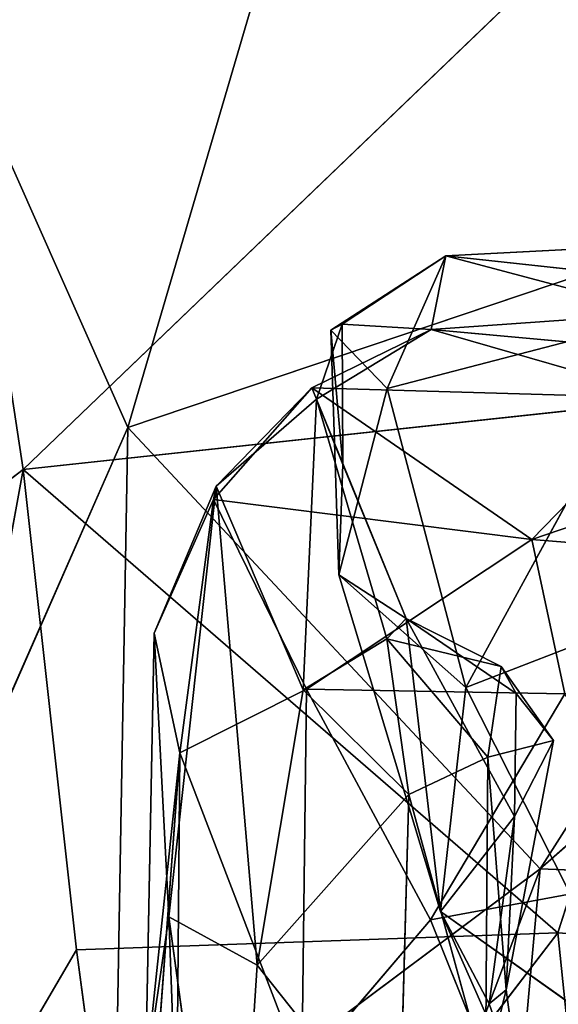
# Model space of a CAD drawing. Extents: x 1502 to 2234, y 540 to 1269.
# Drawn here: x 1629 to 1654, y 724 to 770 of the extents above; entities that cross this region are included whole.
import ezdxf

# ---------------------------------------------------------------- set-up
doc = ezdxf.new("R2010")
doc.units = 0
doc.header["$LTSCALE"] = 25.4
doc.layers.get('0').update_dxf_attribs({"linetype": 'CONTINUOUS'})

# ---------------------------------------------------------------- blocks, each defined once
blk = doc.blocks.new('GROUP_1')
at = {"color": 252}
for p, q in [((114.577, 194.605, 386.817), (122.107, 220.282, 384.407)), ((114.577, 194.605, 386.817), (122.107, 220.282, 384.407)), ((133.306, 214.874, 398.98), (110.499, 192.978, 401.374)), ((133.306, 214.874, 398.98), (110.499, 192.978, 401.374)), ((114.577, 194.605, 386.817), (105.873, 214.2, 385.043)), ((114.577, 194.605, 386.817), (105.873, 214.2, 385.043)), ((107.604, 211.953, 398.483), (110.499, 192.978, 401.374)), ((107.604, 211.953, 398.483), (110.499, 192.978, 401.374)), ((148.933, 206.183, 385.705), (114.577, 194.605, 386.817)), ((148.933, 206.183, 385.705), (114.577, 194.605, 386.817)), ((130.609, 177.441, 386.53), (148.933, 206.183, 385.705)), ((130.609, 177.441, 386.53), (148.933, 206.183, 385.705)), ((138.717, 201.894, 296.996), (126.94, 201.281, 300.069)), ((138.717, 201.894, 296.996), (126.94, 201.281, 300.069)), ((126.94, 201.281, 300.069), (122.465, 198.393, 297.887)), ((126.94, 201.281, 300.069), (122.465, 198.393, 297.887)), ((126.94, 201.281, 300.069), (122.907, 198.63, 315.23)), ((126.94, 201.281, 300.069), (122.907, 198.63, 315.23)), ((124.657, 196.129, 293.364), (126.94, 201.281, 300.069)), ((124.657, 196.129, 293.364), (126.94, 201.281, 300.069)), ((126.94, 201.281, 300.069), (126.376, 198.413, 333.547)), ((126.94, 201.281, 300.069), (126.376, 198.413, 333.547)), ((126.94, 201.281, 300.069), (142.726, 199.575, 316.592)), ((126.94, 201.281, 300.069), (142.726, 199.575, 316.592)), ((135.63, 198.971, 293.189), (126.94, 201.281, 300.069)), ((135.63, 198.971, 293.189), (126.94, 201.281, 300.069)), ((142.726, 199.575, 316.592), (126.376, 198.413, 333.547)), ((142.726, 199.575, 316.592), (126.376, 198.413, 333.547)), ((135.63, 198.971, 293.189), (124.657, 196.129, 293.364)), ((135.63, 198.971, 293.189), (124.657, 196.129, 293.364)), ((127.724, 184.495, 291.357), (135.63, 198.971, 293.189)), ((127.724, 184.495, 291.357), (135.63, 198.971, 293.189)), ((126.376, 198.413, 333.547), (121.735, 196.146, 350.45)), ((126.376, 198.413, 333.547), (121.735, 196.146, 350.45)), ((121.914, 195.711, 328.897), (122.907, 198.63, 315.23)), ((121.914, 195.711, 328.897), (122.907, 198.63, 315.23)), ((121.914, 195.711, 328.897), (126.376, 198.413, 333.547)), ((121.914, 195.711, 328.897), (126.376, 198.413, 333.547)), ((122.907, 198.63, 315.23), (122.465, 198.393, 297.887)), ((122.907, 198.63, 315.23), (122.465, 198.393, 297.887)), ((126.376, 198.413, 333.547), (122.907, 198.63, 315.23)), ((122.907, 198.63, 315.23), (122.933, 193.171, 305.106)), ((126.376, 198.413, 333.547), (122.907, 198.63, 315.23)), ((122.907, 198.63, 315.23), (122.933, 193.171, 305.106)), ((126.376, 198.413, 333.547), (140.449, 197.139, 348.689)), ((126.376, 198.413, 333.547), (140.449, 197.139, 348.689)), ((126.376, 198.413, 333.547), (135.637, 195.753, 353.155)), ((126.376, 198.413, 333.547), (135.637, 195.753, 353.155)), ((122.465, 198.393, 297.887), (122.784, 188.88, 294.563)), ((122.465, 198.393, 297.887), (124.657, 196.129, 293.364)), ((122.465, 198.393, 297.887), (122.933, 193.171, 305.106)), ((122.465, 198.393, 297.887), (122.784, 188.88, 294.563)), ((122.465, 198.393, 297.887), (122.933, 193.171, 305.106)), ((122.465, 198.393, 297.887), (124.657, 196.129, 293.364)), ((121.735, 196.146, 350.45), (117.909, 191.803, 361.832)), ((121.735, 196.146, 350.45), (117.909, 191.803, 361.832)), ((118.004, 192.323, 350.424), (121.735, 196.146, 350.45)), ((118.004, 192.323, 350.424), (121.735, 196.146, 350.45)), ((121.735, 196.146, 350.45), (135.637, 195.753, 353.155)), ((121.735, 196.146, 350.45), (135.637, 195.753, 353.155)), ((121.735, 196.146, 350.45), (130.291, 190.256, 366.606)), ((121.735, 196.146, 350.45), (130.291, 190.256, 366.606)), ((121.914, 195.711, 328.897), (121.735, 196.146, 350.45)), ((121.914, 195.711, 328.897), (121.735, 196.146, 350.45)), ((124.657, 196.129, 293.364), (122.784, 188.88, 294.563)), ((124.657, 196.129, 293.364), (122.784, 188.88, 294.563)), ((127.724, 184.495, 291.357), (124.657, 196.129, 293.364)), ((127.724, 184.495, 291.357), (124.657, 196.129, 293.364)), ((110.499, 192.978, 401.374), (138.016, 195.939, 401.183)), ((110.499, 192.978, 401.374), (138.016, 195.939, 401.183)), ((147.043, 195.974, 358.698), (130.291, 190.256, 366.606)), ((147.043, 195.974, 358.698), (130.291, 190.256, 366.606)), ((135.637, 195.753, 353.155), (130.291, 190.256, 366.606)), ((135.637, 195.753, 353.155), (130.291, 190.256, 366.606)), ((138.016, 195.939, 401.183), (131.304, 174.955, 402.656)), ((138.016, 195.939, 401.183), (131.304, 174.955, 402.656)), ((118.004, 192.323, 350.424), (121.914, 195.711, 328.897)), ((118.004, 192.323, 350.424), (121.914, 195.711, 328.897)), ((121.914, 195.711, 328.897), (121.399, 184.401, 338.94)), ((121.914, 195.711, 328.897), (121.399, 184.401, 338.94)), ((125.395, 187.183, 302.276), (121.914, 195.711, 328.897)), ((122.933, 193.171, 305.106), (121.914, 195.711, 328.897)), ((122.933, 193.171, 305.106), (121.914, 195.711, 328.897)), ((124.649, 186.384, 326.201), (121.914, 195.711, 328.897)), ((125.395, 187.183, 302.276), (121.914, 195.711, 328.897)), ((124.649, 186.384, 326.201), (121.914, 195.711, 328.897)), ((114.577, 194.605, 386.817), (105.326, 173.625, 387.555)), ((114.577, 194.605, 386.817), (105.326, 173.625, 387.555)), ((114.057, 165.065, 387.849), (114.577, 194.605, 386.817)), ((114.057, 165.065, 387.849), (114.577, 194.605, 386.817)), ((130.609, 177.441, 386.53), (114.577, 194.605, 386.817)), ((130.609, 177.441, 386.53), (114.577, 194.605, 386.817)), ((151.315, 193.617, 292.233), (127.724, 184.495, 291.357)), ((151.315, 193.617, 292.233), (127.724, 184.495, 291.357)), ((122.784, 188.88, 294.563), (122.933, 193.171, 305.106)), ((122.784, 188.88, 294.563), (122.933, 193.171, 305.106)), ((122.933, 193.171, 305.106), (125.395, 187.183, 302.276)), ((122.933, 193.171, 305.106), (125.395, 187.183, 302.276)), ((101.554, 186.166, 399.588), (110.499, 192.978, 401.374)), ((101.554, 186.166, 399.588), (110.499, 192.978, 401.374)), ((110.499, 192.978, 401.374), (104.597, 160.667, 401.984)), ((110.499, 192.978, 401.374), (104.597, 160.667, 401.984)), ((110.499, 192.978, 401.374), (131.304, 174.955, 402.656)), ((110.499, 192.978, 401.374), (112.575, 174.283, 402.791)), ((110.499, 192.978, 401.374), (131.304, 174.955, 402.656)), ((110.499, 192.978, 401.374), (112.575, 174.283, 402.791)), ((118.004, 192.323, 350.424), (115.593, 186.606, 362.904)), ((118.004, 192.323, 350.424), (115.593, 186.606, 362.904)), ((118.004, 192.323, 350.424), (116.162, 175.575, 358.247)), ((118.004, 192.323, 350.424), (116.162, 175.575, 358.247)), ((117.909, 191.803, 361.832), (118.004, 192.323, 350.424)), ((117.909, 191.803, 361.832), (118.004, 192.323, 350.424)), ((118.004, 192.323, 350.424), (121.399, 184.401, 338.94)), ((119.607, 173.695, 346.689), (118.004, 192.323, 350.424)), ((118.004, 192.323, 350.424), (121.399, 184.401, 338.94)), ((119.607, 173.695, 346.689), (118.004, 192.323, 350.424)), ((117.909, 191.803, 361.832), (115.593, 186.606, 362.904)), ((117.909, 191.803, 361.832), (115.593, 186.606, 362.904)), ((116.598, 181.957, 371.985), (117.909, 191.803, 361.832)), ((116.598, 181.957, 371.985), (117.909, 191.803, 361.832)), ((117.909, 191.803, 361.832), (130.291, 190.256, 366.606)), ((117.909, 191.803, 361.832), (130.291, 190.256, 366.606)), ((117.909, 191.803, 361.832), (121.52, 184.434, 373.502)), ((117.909, 191.803, 361.832), (121.52, 184.434, 373.502)), ((130.291, 190.256, 366.606), (121.52, 184.434, 373.502)), ((130.291, 190.256, 366.606), (121.52, 184.434, 373.502)), ((130.291, 190.256, 366.606), (143.292, 189.204, 375.072)), ((130.291, 190.256, 366.606), (143.292, 189.204, 375.072)), ((130.291, 190.256, 366.606), (131.566, 184.253, 375.95)), ((130.291, 190.256, 366.606), (131.566, 184.253, 375.95)), ((127.724, 184.495, 291.357), (122.784, 188.88, 294.563)), ((122.784, 188.88, 294.563), (125.395, 187.183, 302.276)), ((126.741, 175.783, 293.789), (122.784, 188.88, 294.563)), ((122.784, 188.88, 294.563), (125.395, 187.183, 302.276)), ((126.741, 175.783, 293.789), (122.784, 188.88, 294.563)), ((127.724, 184.495, 291.357), (122.784, 188.88, 294.563)), ((130.609, 177.441, 386.53), (142.836, 188.22, 385.777)), ((130.609, 177.441, 386.53), (142.836, 188.22, 385.777)), ((124.649, 186.384, 326.201), (125.395, 187.183, 302.276)), ((124.649, 186.384, 326.201), (125.395, 187.183, 302.276)), ((125.395, 187.183, 302.276), (126.741, 175.783, 293.789)), ((125.395, 187.183, 302.276), (129.619, 179.475, 300.869)), ((125.395, 187.183, 302.276), (129.095, 185.313, 314.919)), ((129.673, 184.255, 302.724), (125.395, 187.183, 302.276)), ((125.395, 187.183, 302.276), (129.095, 185.313, 314.919)), ((125.395, 187.183, 302.276), (129.619, 179.475, 300.869)), ((129.673, 184.255, 302.724), (125.395, 187.183, 302.276)), ((125.395, 187.183, 302.276), (126.741, 175.783, 293.789)), ((115.593, 186.606, 362.904), (115.258, 169.304, 367.756)), ((115.593, 186.606, 362.904), (115.258, 169.304, 367.756)), ((115.593, 186.606, 362.904), (116.598, 181.957, 371.985)), ((116.162, 175.575, 358.247), (115.593, 186.606, 362.904)), ((115.593, 186.606, 362.904), (116.598, 181.957, 371.985)), ((116.162, 175.575, 358.247), (115.593, 186.606, 362.904)), ((121.399, 184.401, 338.94), (124.649, 186.384, 326.201)), ((121.399, 184.401, 338.94), (124.649, 186.384, 326.201)), ((124.649, 186.384, 326.201), (129.095, 185.313, 314.919)), ((124.649, 186.384, 326.201), (128.578, 181.786, 324.27)), ((125.507, 180.329, 331.498), (124.649, 186.384, 326.201)), ((124.649, 186.384, 326.201), (128.578, 181.786, 324.27)), ((124.649, 186.384, 326.201), (129.095, 185.313, 314.919)), ((125.507, 180.329, 331.498), (124.649, 186.384, 326.201)), ((128.578, 181.786, 324.27), (129.095, 185.313, 314.919)), ((128.578, 181.786, 324.27), (129.095, 185.313, 314.919)), ((129.095, 185.313, 314.919), (131.134, 182.43, 313.5)), ((129.095, 185.313, 314.919), (129.673, 184.255, 302.724)), ((129.095, 185.313, 314.919), (131.134, 182.43, 313.5)), ((129.095, 185.313, 314.919), (129.673, 184.255, 302.724)), ((116.598, 181.957, 371.985), (121.52, 184.434, 373.502)), ((116.598, 181.957, 371.985), (121.52, 184.434, 373.502)), ((119.607, 173.695, 346.689), (121.399, 184.401, 338.94)), ((119.607, 173.695, 346.689), (121.399, 184.401, 338.94)), ((121.52, 184.434, 373.502), (121.338, 169.577, 381.406)), ((121.52, 184.434, 373.502), (121.338, 169.577, 381.406)), ((125.507, 180.329, 331.498), (121.399, 184.401, 338.94)), ((125.507, 180.329, 331.498), (121.399, 184.401, 338.94)), ((121.52, 184.434, 373.502), (131.566, 184.253, 375.95)), ((121.52, 184.434, 373.502), (126.348, 175.462, 380.192)), ((121.52, 184.434, 373.502), (131.566, 184.253, 375.95)), ((121.52, 184.434, 373.502), (126.348, 175.462, 380.192)), ((131.566, 184.253, 375.95), (126.348, 175.462, 380.192)), ((131.566, 184.253, 375.95), (126.348, 175.462, 380.192)), ((126.741, 175.783, 293.789), (127.724, 184.495, 291.357)), ((126.741, 175.783, 293.789), (127.724, 184.495, 291.357)), ((135.148, 169.806, 292.424), (127.724, 184.495, 291.357)), ((135.148, 169.806, 292.424), (127.724, 184.495, 291.357)), ((129.619, 179.475, 300.869), (129.673, 184.255, 302.724)), ((129.619, 179.475, 300.869), (129.673, 184.255, 302.724)), ((129.673, 184.255, 302.724), (131.134, 182.43, 313.5)), ((129.673, 184.255, 302.724), (131.134, 182.43, 313.5)), ((131.134, 182.43, 313.5), (128.578, 181.786, 324.27)), ((131.134, 182.43, 313.5), (128.578, 181.786, 324.27)), ((131.134, 182.43, 313.5), (129.29, 172.729, 311.235)), ((131.134, 182.43, 313.5), (129.29, 172.729, 311.235)), ((129.619, 179.475, 300.869), (131.134, 182.43, 313.5)), ((129.619, 179.475, 300.869), (131.134, 182.43, 313.5)), ((116.598, 181.957, 371.985), (115.258, 169.304, 367.756)), ((116.598, 181.957, 371.985), (115.258, 169.304, 367.756)), ((115.475, 166.853, 374.271), (116.598, 181.957, 371.985)), ((115.475, 166.853, 374.271), (116.598, 181.957, 371.985)), ((116.449, 165.237, 378.996), (116.598, 181.957, 371.985)), ((116.449, 165.237, 378.996), (116.598, 181.957, 371.985)), ((116.598, 181.957, 371.985), (121.338, 169.577, 381.406)), ((116.598, 181.957, 371.985), (121.338, 169.577, 381.406)), ((128.578, 181.786, 324.27), (125.507, 180.329, 331.498)), ((128.578, 181.786, 324.27), (125.507, 180.329, 331.498)), ((128.578, 181.786, 324.27), (128.485, 169.453, 319.273)), ((128.578, 181.786, 324.27), (128.485, 169.453, 319.273)), ((129.29, 172.729, 311.235), (128.578, 181.786, 324.27)), ((129.29, 172.729, 311.235), (128.578, 181.786, 324.27)), ((125.507, 180.329, 331.498), (119.607, 173.695, 346.689)), ((125.507, 180.329, 331.498), (119.607, 173.695, 346.689)), ((125.507, 180.329, 331.498), (125.123, 166.732, 333.296)), ((125.507, 180.329, 331.498), (125.123, 166.732, 333.296)), ((128.485, 169.453, 319.273), (125.507, 180.329, 331.498)), ((128.485, 169.453, 319.273), (125.507, 180.329, 331.498)), ((126.741, 175.783, 293.789), (129.619, 179.475, 300.869)), ((126.741, 175.783, 293.789), (129.619, 179.475, 300.869)), ((128.622, 172.192, 298.713), (129.619, 179.475, 300.869)), ((128.622, 172.192, 298.713), (129.619, 179.475, 300.869)), ((129.619, 179.475, 300.869), (129.29, 172.729, 311.235)), ((129.619, 179.475, 300.869), (129.29, 172.729, 311.235)), ((114.057, 165.065, 387.849), (130.609, 177.441, 386.53)), ((114.057, 165.065, 387.849), (130.609, 177.441, 386.53)), ((123.453, 158.513, 386.691), (130.609, 177.441, 386.53)), ((123.453, 158.513, 386.691), (130.609, 177.441, 386.53)), ((129.674, 167.157, 384.234), (130.609, 177.441, 386.53)), ((129.674, 167.157, 384.234), (130.609, 177.441, 386.53)), ((135.888, 177.225, 383.631), (130.609, 177.441, 386.53)), ((135.888, 177.225, 383.631), (130.609, 177.441, 386.53)), ((126.348, 175.462, 380.192), (135.888, 177.225, 383.631)), ((126.348, 175.462, 380.192), (135.888, 177.225, 383.631)), ((116.162, 175.575, 358.247), (115.258, 169.304, 367.756)), ((116.162, 175.575, 358.247), (115.258, 169.304, 367.756)), ((119.607, 173.695, 346.689), (116.162, 175.575, 358.247)), ((118.577, 158.01, 352.38), (116.162, 175.575, 358.247)), ((119.607, 173.695, 346.689), (116.162, 175.575, 358.247)), ((116.162, 175.575, 358.247), (117.084, 150.555, 360.791)), ((116.162, 175.575, 358.247), (117.084, 150.555, 360.791)), ((118.577, 158.01, 352.38), (116.162, 175.575, 358.247)), ((126.348, 175.462, 380.192), (121.338, 169.577, 381.406)), ((126.348, 175.462, 380.192), (121.338, 169.577, 381.406)), ((126.348, 175.462, 380.192), (129.674, 167.157, 384.234)), ((126.348, 175.462, 380.192), (129.674, 167.157, 384.234)), ((129.818, 168.795, 296.962), (126.741, 175.783, 293.789)), ((135.148, 169.806, 292.424), (126.741, 175.783, 293.789)), ((126.741, 175.783, 293.789), (128.622, 172.192, 298.713)), ((126.741, 175.783, 293.789), (128.622, 172.192, 298.713)), ((129.818, 168.795, 296.962), (126.741, 175.783, 293.789)), ((135.148, 169.806, 292.424), (126.741, 175.783, 293.789)), ((112.575, 174.283, 402.791), (131.304, 174.955, 402.656)), ((112.575, 174.283, 402.791), (131.304, 174.955, 402.656)), ((131.304, 174.955, 402.656), (115.276, 154.087, 402.959)), ((131.304, 174.955, 402.656), (115.276, 154.087, 402.959)), ((131.304, 174.955, 402.656), (153.167, 173.399, 401.242)), ((131.304, 174.955, 402.656), (153.167, 173.399, 401.242)), ((131.304, 174.955, 402.656), (134.134, 147.33, 402.332)), ((131.304, 174.955, 402.656), (134.134, 147.33, 402.332)), ((104.597, 160.667, 401.984), (112.575, 174.283, 402.791)), ((104.597, 160.667, 401.984), (112.575, 174.283, 402.791)), ((112.575, 174.283, 402.791), (115.276, 154.087, 402.959)), ((112.575, 174.283, 402.791), (115.276, 154.087, 402.959)), ((118.577, 158.01, 352.38), (119.607, 173.695, 346.689)), ((118.577, 158.01, 352.38), (119.607, 173.695, 346.689)), ((125.123, 166.732, 333.296), (119.607, 173.695, 346.689)), ((125.123, 166.732, 333.296), (119.607, 173.695, 346.689)), ((129.29, 172.729, 311.235), (128.485, 169.453, 319.273)), ((129.29, 172.729, 311.235), (128.485, 169.453, 319.273)), ((128.622, 172.192, 298.713), (129.29, 172.729, 311.235)), ((128.622, 172.192, 298.713), (129.29, 172.729, 311.235)), ((129.29, 172.729, 311.235), (129.818, 168.795, 296.962)), ((129.29, 172.729, 311.235), (129.818, 168.795, 296.962)), ((128.622, 172.192, 298.713), (129.818, 168.795, 296.962)), ((128.622, 172.192, 298.713), (129.818, 168.795, 296.962))]:
    blk.add_line(p, q, dxfattribs=at)
mesh = blk.add_polyface(dxfattribs=at)
corners = [(148.933, 206.183, 385.705), (122.107, 220.282, 384.407), (145.87, 230.542, 383.764)]
mesh.append_faces([[corners[k] for k in face] for face in [(0, 1, 2)]], dxfattribs={"color": 252})
mesh = blk.add_polyface(dxfattribs=at)
corners = [(122.107, 220.282, 384.407), (114.577, 194.605, 386.817), (105.873, 214.2, 385.043)]
mesh.append_faces([[corners[k] for k in face] for face in [(0, 1, 2)]], dxfattribs={"color": 252})
mesh = blk.add_polyface(dxfattribs=at)
corners = [(148.933, 206.183, 385.705), (114.577, 194.605, 386.817), (122.107, 220.282, 384.407)]
mesh.append_faces([[corners[k] for k in face] for face in [(0, 1, 2)]], dxfattribs={"color": 252})
mesh = blk.add_polyface(dxfattribs=at)
corners = [(133.306, 214.874, 398.98), (107.604, 211.953, 398.483), (110.499, 192.978, 401.374)]
mesh.append_faces([[corners[k] for k in face] for face in [(0, 1, 2)]], dxfattribs={"color": 252})
mesh = blk.add_polyface(dxfattribs=at)
corners = [(138.016, 195.939, 401.183), (133.306, 214.874, 398.98), (110.499, 192.978, 401.374)]
mesh.append_faces([[corners[k] for k in face] for face in [(0, 1, 2)]], dxfattribs={"color": 252})
mesh = blk.add_polyface(dxfattribs=at)
corners = [(114.577, 194.605, 386.817), (105.326, 173.625, 387.555), (105.873, 214.2, 385.043)]
mesh.append_faces([[corners[k] for k in face] for face in [(0, 1, 2)]], dxfattribs={"color": 252})
mesh = blk.add_polyface(dxfattribs=at)
corners = [(110.499, 192.978, 401.374), (107.604, 211.953, 398.483), (101.554, 186.166, 399.588)]
mesh.append_faces([[corners[k] for k in face] for face in [(0, 1, 2)]], dxfattribs={"color": 252})
mesh = blk.add_polyface(dxfattribs=at)
corners = [(148.933, 206.183, 385.705), (130.609, 177.441, 386.53), (114.577, 194.605, 386.817)]
mesh.append_faces([[corners[k] for k in face] for face in [(0, 1, 2)]], dxfattribs={"color": 252})
mesh = blk.add_polyface(dxfattribs=at)
corners = [(148.933, 206.183, 385.705), (142.836, 188.22, 385.777), (130.609, 177.441, 386.53)]
mesh.append_faces([[corners[k] for k in face] for face in [(0, 1, 2)]], dxfattribs={"color": 252})
mesh = blk.add_polyface(dxfattribs=at)
corners = [(142.726, 199.575, 316.592), (138.717, 201.894, 296.996), (126.94, 201.281, 300.069)]
mesh.append_faces([[corners[k] for k in face] for face in [(0, 1, 2)]], dxfattribs={"color": 252})
mesh = blk.add_polyface(dxfattribs=at)
corners = [(126.94, 201.281, 300.069), (138.717, 201.894, 296.996), (135.63, 198.971, 293.189)]
mesh.append_faces([[corners[k] for k in face] for face in [(0, 1, 2)]], dxfattribs={"color": 252})
mesh = blk.add_polyface(dxfattribs=at)
corners = [(122.907, 198.63, 315.23), (126.94, 201.281, 300.069), (122.465, 198.393, 297.887)]
mesh.append_faces([[corners[k] for k in face] for face in [(0, 1, 2)]], dxfattribs={"color": 252})
mesh = blk.add_polyface(dxfattribs=at)
corners = [(126.94, 201.281, 300.069), (124.657, 196.129, 293.364), (122.465, 198.393, 297.887)]
mesh.append_faces([[corners[k] for k in face] for face in [(0, 1, 2)]], dxfattribs={"color": 252})
mesh = blk.add_polyface(dxfattribs=at)
corners = [(126.376, 198.413, 333.547), (126.94, 201.281, 300.069), (122.907, 198.63, 315.23)]
mesh.append_faces([[corners[k] for k in face] for face in [(0, 1, 2)]], dxfattribs={"color": 252})
mesh = blk.add_polyface(dxfattribs=at)
corners = [(126.94, 201.281, 300.069), (135.63, 198.971, 293.189), (124.657, 196.129, 293.364)]
mesh.append_faces([[corners[k] for k in face] for face in [(0, 1, 2)]], dxfattribs={"color": 252})
mesh = blk.add_polyface(dxfattribs=at)
corners = [(126.376, 198.413, 333.547), (142.726, 199.575, 316.592), (126.94, 201.281, 300.069)]
mesh.append_faces([[corners[k] for k in face] for face in [(0, 1, 2)]], dxfattribs={"color": 252})
mesh = blk.add_polyface(dxfattribs=at)
corners = [(140.449, 197.139, 348.689), (142.726, 199.575, 316.592), (126.376, 198.413, 333.547)]
mesh.append_faces([[corners[k] for k in face] for face in [(0, 1, 2)]], dxfattribs={"color": 252})
mesh = blk.add_polyface(dxfattribs=at)
corners = [(135.63, 198.971, 293.189), (127.724, 184.495, 291.357), (124.657, 196.129, 293.364)]
mesh.append_faces([[corners[k] for k in face] for face in [(0, 1, 2)]], dxfattribs={"color": 252})
mesh = blk.add_polyface(dxfattribs=at)
corners = [(151.315, 193.617, 292.233), (127.724, 184.495, 291.357), (135.63, 198.971, 293.189)]
mesh.append_faces([[corners[k] for k in face] for face in [(0, 1, 2)]], dxfattribs={"color": 252})
mesh = blk.add_polyface(dxfattribs=at)
corners = [(135.637, 195.753, 353.155), (126.376, 198.413, 333.547), (121.735, 196.146, 350.45)]
mesh.append_faces([[corners[k] for k in face] for face in [(0, 1, 2)]], dxfattribs={"color": 252})
mesh = blk.add_polyface(dxfattribs=at)
corners = [(121.735, 196.146, 350.45), (126.376, 198.413, 333.547), (121.914, 195.711, 328.897)]
mesh.append_faces([[corners[k] for k in face] for face in [(0, 1, 2)]], dxfattribs={"color": 252})
mesh = blk.add_polyface(dxfattribs=at)
corners = [(126.376, 198.413, 333.547), (122.907, 198.63, 315.23), (121.914, 195.711, 328.897)]
mesh.append_faces([[corners[k] for k in face] for face in [(0, 1, 2)]], dxfattribs={"color": 252})
mesh = blk.add_polyface(dxfattribs=at)
corners = [(122.907, 198.63, 315.23), (122.933, 193.171, 305.106), (121.914, 195.711, 328.897)]
mesh.append_faces([[corners[k] for k in face] for face in [(0, 1, 2)]], dxfattribs={"color": 252})
mesh = blk.add_polyface(dxfattribs=at)
corners = [(122.907, 198.63, 315.23), (122.465, 198.393, 297.887), (122.933, 193.171, 305.106)]
mesh.append_faces([[corners[k] for k in face] for face in [(0, 1, 2)]], dxfattribs={"color": 252})
mesh = blk.add_polyface(dxfattribs=at)
corners = [(135.637, 195.753, 353.155), (140.449, 197.139, 348.689), (126.376, 198.413, 333.547)]
mesh.append_faces([[corners[k] for k in face] for face in [(0, 1, 2)]], dxfattribs={"color": 252})
mesh = blk.add_polyface(dxfattribs=at)
corners = [(122.465, 198.393, 297.887), (124.657, 196.129, 293.364), (122.784, 188.88, 294.563)]
mesh.append_faces([[corners[k] for k in face] for face in [(0, 1, 2)]], dxfattribs={"color": 252})
mesh = blk.add_polyface(dxfattribs=at)
corners = [(122.465, 198.393, 297.887), (122.784, 188.88, 294.563), (122.933, 193.171, 305.106)]
mesh.append_faces([[corners[k] for k in face] for face in [(0, 1, 2)]], dxfattribs={"color": 252})
mesh = blk.add_polyface(dxfattribs=at)
corners = [(130.291, 190.256, 366.606), (121.735, 196.146, 350.45), (117.909, 191.803, 361.832)]
mesh.append_faces([[corners[k] for k in face] for face in [(0, 1, 2)]], dxfattribs={"color": 252})
mesh = blk.add_polyface(dxfattribs=at)
corners = [(121.735, 196.146, 350.45), (118.004, 192.323, 350.424), (117.909, 191.803, 361.832)]
mesh.append_faces([[corners[k] for k in face] for face in [(0, 1, 2)]], dxfattribs={"color": 252})
mesh = blk.add_polyface(dxfattribs=at)
corners = [(121.735, 196.146, 350.45), (121.914, 195.711, 328.897), (118.004, 192.323, 350.424)]
mesh.append_faces([[corners[k] for k in face] for face in [(0, 1, 2)]], dxfattribs={"color": 252})
mesh = blk.add_polyface(dxfattribs=at)
corners = [(130.291, 190.256, 366.606), (135.637, 195.753, 353.155), (121.735, 196.146, 350.45)]
mesh.append_faces([[corners[k] for k in face] for face in [(0, 1, 2)]], dxfattribs={"color": 252})
mesh = blk.add_polyface(dxfattribs=at)
corners = [(127.724, 184.495, 291.357), (122.784, 188.88, 294.563), (124.657, 196.129, 293.364)]
mesh.append_faces([[corners[k] for k in face] for face in [(0, 1, 2)]], dxfattribs={"color": 252})
mesh = blk.add_polyface(dxfattribs=at)
corners = [(138.016, 195.939, 401.183), (110.499, 192.978, 401.374), (131.304, 174.955, 402.656)]
mesh.append_faces([[corners[k] for k in face] for face in [(0, 1, 2)]], dxfattribs={"color": 252})
mesh = blk.add_polyface(dxfattribs=at)
corners = [(143.292, 189.204, 375.072), (147.043, 195.974, 358.698), (130.291, 190.256, 366.606)]
mesh.append_faces([[corners[k] for k in face] for face in [(0, 1, 2)]], dxfattribs={"color": 252})
mesh = blk.add_polyface(dxfattribs=at)
corners = [(130.291, 190.256, 366.606), (147.043, 195.974, 358.698), (135.637, 195.753, 353.155)]
mesh.append_faces([[corners[k] for k in face] for face in [(0, 1, 2)]], dxfattribs={"color": 252})
mesh = blk.add_polyface(dxfattribs=at)
corners = [(153.167, 173.399, 401.242), (138.016, 195.939, 401.183), (131.304, 174.955, 402.656)]
mesh.append_faces([[corners[k] for k in face] for face in [(0, 1, 2)]], dxfattribs={"color": 252})
mesh = blk.add_polyface(dxfattribs=at)
corners = [(121.914, 195.711, 328.897), (121.399, 184.401, 338.94), (118.004, 192.323, 350.424)]
mesh.append_faces([[corners[k] for k in face] for face in [(0, 1, 2)]], dxfattribs={"color": 252})
mesh = blk.add_polyface(dxfattribs=at)
corners = [(121.914, 195.711, 328.897), (124.649, 186.384, 326.201), (121.399, 184.401, 338.94)]
mesh.append_faces([[corners[k] for k in face] for face in [(0, 1, 2)]], dxfattribs={"color": 252})
mesh = blk.add_polyface(dxfattribs=at)
corners = [(121.914, 195.711, 328.897), (122.933, 193.171, 305.106), (125.395, 187.183, 302.276)]
mesh.append_faces([[corners[k] for k in face] for face in [(0, 1, 2)]], dxfattribs={"color": 252})
mesh = blk.add_polyface(dxfattribs=at)
corners = [(121.914, 195.711, 328.897), (125.395, 187.183, 302.276), (124.649, 186.384, 326.201)]
mesh.append_faces([[corners[k] for k in face] for face in [(0, 1, 2)]], dxfattribs={"color": 252})
mesh = blk.add_polyface(dxfattribs=at)
corners = [(114.577, 194.605, 386.817), (114.057, 165.065, 387.849), (105.326, 173.625, 387.555)]
mesh.append_faces([[corners[k] for k in face] for face in [(0, 1, 2)]], dxfattribs={"color": 252})
mesh = blk.add_polyface(dxfattribs=at)
corners = [(130.609, 177.441, 386.53), (114.057, 165.065, 387.849), (114.577, 194.605, 386.817)]
mesh.append_faces([[corners[k] for k in face] for face in [(0, 1, 2)]], dxfattribs={"color": 252})
mesh = blk.add_polyface(dxfattribs=at)
corners = [(151.315, 193.617, 292.233), (135.148, 169.806, 292.424), (127.724, 184.495, 291.357)]
mesh.append_faces([[corners[k] for k in face] for face in [(0, 1, 2)]], dxfattribs={"color": 252})
mesh = blk.add_polyface(dxfattribs=at)
corners = [(122.933, 193.171, 305.106), (122.784, 188.88, 294.563), (125.395, 187.183, 302.276)]
mesh.append_faces([[corners[k] for k in face] for face in [(0, 1, 2)]], dxfattribs={"color": 252})
mesh = blk.add_polyface(dxfattribs=at)
corners = [(110.499, 192.978, 401.374), (101.554, 186.166, 399.588), (104.597, 160.667, 401.984)]
mesh.append_faces([[corners[k] for k in face] for face in [(0, 1, 2)]], dxfattribs={"color": 252})
mesh = blk.add_polyface(dxfattribs=at)
corners = [(112.575, 174.283, 402.791), (110.499, 192.978, 401.374), (104.597, 160.667, 401.984)]
mesh.append_faces([[corners[k] for k in face] for face in [(0, 1, 2)]], dxfattribs={"color": 252})
mesh = blk.add_polyface(dxfattribs=at)
corners = [(131.304, 174.955, 402.656), (110.499, 192.978, 401.374), (112.575, 174.283, 402.791)]
mesh.append_faces([[corners[k] for k in face] for face in [(0, 1, 2)]], dxfattribs={"color": 252})
mesh = blk.add_polyface(dxfattribs=at)
corners = [(118.004, 192.323, 350.424), (115.593, 186.606, 362.904), (117.909, 191.803, 361.832)]
mesh.append_faces([[corners[k] for k in face] for face in [(0, 1, 2)]], dxfattribs={"color": 252})
mesh = blk.add_polyface(dxfattribs=at)
corners = [(118.004, 192.323, 350.424), (116.162, 175.575, 358.247), (115.593, 186.606, 362.904)]
mesh.append_faces([[corners[k] for k in face] for face in [(0, 1, 2)]], dxfattribs={"color": 252})
mesh = blk.add_polyface(dxfattribs=at)
corners = [(118.004, 192.323, 350.424), (119.607, 173.695, 346.689), (116.162, 175.575, 358.247)]
mesh.append_faces([[corners[k] for k in face] for face in [(0, 1, 2)]], dxfattribs={"color": 252})
mesh = blk.add_polyface(dxfattribs=at)
corners = [(118.004, 192.323, 350.424), (121.399, 184.401, 338.94), (119.607, 173.695, 346.689)]
mesh.append_faces([[corners[k] for k in face] for face in [(0, 1, 2)]], dxfattribs={"color": 252})
mesh = blk.add_polyface(dxfattribs=at)
corners = [(117.909, 191.803, 361.832), (115.593, 186.606, 362.904), (116.598, 181.957, 371.985)]
mesh.append_faces([[corners[k] for k in face] for face in [(0, 1, 2)]], dxfattribs={"color": 252})
mesh = blk.add_polyface(dxfattribs=at)
corners = [(121.52, 184.434, 373.502), (117.909, 191.803, 361.832), (116.598, 181.957, 371.985)]
mesh.append_faces([[corners[k] for k in face] for face in [(0, 1, 2)]], dxfattribs={"color": 252})
mesh = blk.add_polyface(dxfattribs=at)
corners = [(121.52, 184.434, 373.502), (130.291, 190.256, 366.606), (117.909, 191.803, 361.832)]
mesh.append_faces([[corners[k] for k in face] for face in [(0, 1, 2)]], dxfattribs={"color": 252})
mesh = blk.add_polyface(dxfattribs=at)
corners = [(131.566, 184.253, 375.95), (130.291, 190.256, 366.606), (121.52, 184.434, 373.502)]
mesh.append_faces([[corners[k] for k in face] for face in [(0, 1, 2)]], dxfattribs={"color": 252})
mesh = blk.add_polyface(dxfattribs=at)
corners = [(131.566, 184.253, 375.95), (143.292, 189.204, 375.072), (130.291, 190.256, 366.606)]
mesh.append_faces([[corners[k] for k in face] for face in [(0, 1, 2)]], dxfattribs={"color": 252})
mesh = blk.add_polyface(dxfattribs=at)
corners = [(122.784, 188.88, 294.563), (126.741, 175.783, 293.789), (125.395, 187.183, 302.276)]
mesh.append_faces([[corners[k] for k in face] for face in [(0, 1, 2)]], dxfattribs={"color": 252})
mesh = blk.add_polyface(dxfattribs=at)
corners = [(127.724, 184.495, 291.357), (126.741, 175.783, 293.789), (122.784, 188.88, 294.563)]
mesh.append_faces([[corners[k] for k in face] for face in [(0, 1, 2)]], dxfattribs={"color": 252})
mesh = blk.add_polyface(dxfattribs=at)
corners = [(142.836, 188.22, 385.777), (135.888, 177.225, 383.631), (130.609, 177.441, 386.53)]
mesh.append_faces([[corners[k] for k in face] for face in [(0, 1, 2)]], dxfattribs={"color": 252})
mesh = blk.add_polyface(dxfattribs=at)
corners = [(124.649, 186.384, 326.201), (125.395, 187.183, 302.276), (129.095, 185.313, 314.919)]
mesh.append_faces([[corners[k] for k in face] for face in [(0, 1, 2)]], dxfattribs={"color": 252})
mesh = blk.add_polyface(dxfattribs=at)
corners = [(125.395, 187.183, 302.276), (126.741, 175.783, 293.789), (129.619, 179.475, 300.869)]
mesh.append_faces([[corners[k] for k in face] for face in [(0, 1, 2)]], dxfattribs={"color": 252})
mesh = blk.add_polyface(dxfattribs=at)
corners = [(129.095, 185.313, 314.919), (125.395, 187.183, 302.276), (129.673, 184.255, 302.724)]
mesh.append_faces([[corners[k] for k in face] for face in [(0, 1, 2)]], dxfattribs={"color": 252})
mesh = blk.add_polyface(dxfattribs=at)
corners = [(129.673, 184.255, 302.724), (125.395, 187.183, 302.276), (129.619, 179.475, 300.869)]
mesh.append_faces([[corners[k] for k in face] for face in [(0, 1, 2)]], dxfattribs={"color": 252})
mesh = blk.add_polyface(dxfattribs=at)
corners = [(115.593, 186.606, 362.904), (115.258, 169.304, 367.756), (116.598, 181.957, 371.985)]
mesh.append_faces([[corners[k] for k in face] for face in [(0, 1, 2)]], dxfattribs={"color": 252})
mesh = blk.add_polyface(dxfattribs=at)
corners = [(115.593, 186.606, 362.904), (116.162, 175.575, 358.247), (115.258, 169.304, 367.756)]
mesh.append_faces([[corners[k] for k in face] for face in [(0, 1, 2)]], dxfattribs={"color": 252})
mesh = blk.add_polyface(dxfattribs=at)
corners = [(124.649, 186.384, 326.201), (125.507, 180.329, 331.498), (121.399, 184.401, 338.94)]
mesh.append_faces([[corners[k] for k in face] for face in [(0, 1, 2)]], dxfattribs={"color": 252})
mesh = blk.add_polyface(dxfattribs=at)
corners = [(124.649, 186.384, 326.201), (128.578, 181.786, 324.27), (125.507, 180.329, 331.498)]
mesh.append_faces([[corners[k] for k in face] for face in [(0, 1, 2)]], dxfattribs={"color": 252})
mesh = blk.add_polyface(dxfattribs=at)
corners = [(124.649, 186.384, 326.201), (129.095, 185.313, 314.919), (128.578, 181.786, 324.27)]
mesh.append_faces([[corners[k] for k in face] for face in [(0, 1, 2)]], dxfattribs={"color": 252})
mesh = blk.add_polyface(dxfattribs=at)
corners = [(129.095, 185.313, 314.919), (131.134, 182.43, 313.5), (128.578, 181.786, 324.27)]
mesh.append_faces([[corners[k] for k in face] for face in [(0, 1, 2)]], dxfattribs={"color": 252})
mesh = blk.add_polyface(dxfattribs=at)
corners = [(129.095, 185.313, 314.919), (129.673, 184.255, 302.724), (131.134, 182.43, 313.5)]
mesh.append_faces([[corners[k] for k in face] for face in [(0, 1, 2)]], dxfattribs={"color": 252})
mesh = blk.add_polyface(dxfattribs=at)
corners = [(121.52, 184.434, 373.502), (116.598, 181.957, 371.985), (121.338, 169.577, 381.406)]
mesh.append_faces([[corners[k] for k in face] for face in [(0, 1, 2)]], dxfattribs={"color": 252})
mesh = blk.add_polyface(dxfattribs=at)
corners = [(121.399, 184.401, 338.94), (125.507, 180.329, 331.498), (119.607, 173.695, 346.689)]
mesh.append_faces([[corners[k] for k in face] for face in [(0, 1, 2)]], dxfattribs={"color": 252})
mesh = blk.add_polyface(dxfattribs=at)
corners = [(126.348, 175.462, 380.192), (121.52, 184.434, 373.502), (121.338, 169.577, 381.406)]
mesh.append_faces([[corners[k] for k in face] for face in [(0, 1, 2)]], dxfattribs={"color": 252})
mesh = blk.add_polyface(dxfattribs=at)
corners = [(131.566, 184.253, 375.95), (121.52, 184.434, 373.502), (126.348, 175.462, 380.192)]
mesh.append_faces([[corners[k] for k in face] for face in [(0, 1, 2)]], dxfattribs={"color": 252})
mesh = blk.add_polyface(dxfattribs=at)
corners = [(135.888, 177.225, 383.631), (131.566, 184.253, 375.95), (126.348, 175.462, 380.192)]
mesh.append_faces([[corners[k] for k in face] for face in [(0, 1, 2)]], dxfattribs={"color": 252})
mesh = blk.add_polyface(dxfattribs=at)
corners = [(135.148, 169.806, 292.424), (126.741, 175.783, 293.789), (127.724, 184.495, 291.357)]
mesh.append_faces([[corners[k] for k in face] for face in [(0, 1, 2)]], dxfattribs={"color": 252})
mesh = blk.add_polyface(dxfattribs=at)
corners = [(129.673, 184.255, 302.724), (129.619, 179.475, 300.869), (131.134, 182.43, 313.5)]
mesh.append_faces([[corners[k] for k in face] for face in [(0, 1, 2)]], dxfattribs={"color": 252})
mesh = blk.add_polyface(dxfattribs=at)
corners = [(131.134, 182.43, 313.5), (129.29, 172.729, 311.235), (128.578, 181.786, 324.27)]
mesh.append_faces([[corners[k] for k in face] for face in [(0, 1, 2)]], dxfattribs={"color": 252})
mesh = blk.add_polyface(dxfattribs=at)
corners = [(131.134, 182.43, 313.5), (129.619, 179.475, 300.869), (129.29, 172.729, 311.235)]
mesh.append_faces([[corners[k] for k in face] for face in [(0, 1, 2)]], dxfattribs={"color": 252})
mesh = blk.add_polyface(dxfattribs=at)
corners = [(116.598, 181.957, 371.985), (115.258, 169.304, 367.756), (115.475, 166.853, 374.271)]
mesh.append_faces([[corners[k] for k in face] for face in [(0, 1, 2)]], dxfattribs={"color": 252})
mesh = blk.add_polyface(dxfattribs=at)
corners = [(116.598, 181.957, 371.985), (115.475, 166.853, 374.271), (116.449, 165.237, 378.996)]
mesh.append_faces([[corners[k] for k in face] for face in [(0, 1, 2)]], dxfattribs={"color": 252})
mesh = blk.add_polyface(dxfattribs=at)
corners = [(121.338, 169.577, 381.406), (116.598, 181.957, 371.985), (116.449, 165.237, 378.996)]
mesh.append_faces([[corners[k] for k in face] for face in [(0, 1, 2)]], dxfattribs={"color": 252})
mesh = blk.add_polyface(dxfattribs=at)
corners = [(128.578, 181.786, 324.27), (128.485, 169.453, 319.273), (125.507, 180.329, 331.498)]
mesh.append_faces([[corners[k] for k in face] for face in [(0, 1, 2)]], dxfattribs={"color": 252})
mesh = blk.add_polyface(dxfattribs=at)
corners = [(128.578, 181.786, 324.27), (129.29, 172.729, 311.235), (128.485, 169.453, 319.273)]
mesh.append_faces([[corners[k] for k in face] for face in [(0, 1, 2)]], dxfattribs={"color": 252})
mesh = blk.add_polyface(dxfattribs=at)
corners = [(125.507, 180.329, 331.498), (125.123, 166.732, 333.296), (119.607, 173.695, 346.689)]
mesh.append_faces([[corners[k] for k in face] for face in [(0, 1, 2)]], dxfattribs={"color": 252})
mesh = blk.add_polyface(dxfattribs=at)
corners = [(125.507, 180.329, 331.498), (128.485, 169.453, 319.273), (125.123, 166.732, 333.296)]
mesh.append_faces([[corners[k] for k in face] for face in [(0, 1, 2)]], dxfattribs={"color": 252})
mesh = blk.add_polyface(dxfattribs=at)
corners = [(129.619, 179.475, 300.869), (126.741, 175.783, 293.789), (128.622, 172.192, 298.713)]
mesh.append_faces([[corners[k] for k in face] for face in [(0, 1, 2)]], dxfattribs={"color": 252})
mesh = blk.add_polyface(dxfattribs=at)
corners = [(129.619, 179.475, 300.869), (128.622, 172.192, 298.713), (129.29, 172.729, 311.235)]
mesh.append_faces([[corners[k] for k in face] for face in [(0, 1, 2)]], dxfattribs={"color": 252})
mesh = blk.add_polyface(dxfattribs=at)
corners = [(130.609, 177.441, 386.53), (123.453, 158.513, 386.691), (114.057, 165.065, 387.849)]
mesh.append_faces([[corners[k] for k in face] for face in [(0, 1, 2)]], dxfattribs={"color": 252})
mesh = blk.add_polyface(dxfattribs=at)
corners = [(130.609, 177.441, 386.53), (129.674, 167.157, 384.234), (123.453, 158.513, 386.691)]
mesh.append_faces([[corners[k] for k in face] for face in [(0, 1, 2)]], dxfattribs={"color": 252})
mesh = blk.add_polyface(dxfattribs=at)
corners = [(135.888, 177.225, 383.631), (129.674, 167.157, 384.234), (130.609, 177.441, 386.53)]
mesh.append_faces([[corners[k] for k in face] for face in [(0, 1, 2)]], dxfattribs={"color": 252})
mesh = blk.add_polyface(dxfattribs=at)
corners = [(135.888, 177.225, 383.631), (126.348, 175.462, 380.192), (129.674, 167.157, 384.234)]
mesh.append_faces([[corners[k] for k in face] for face in [(0, 1, 2)]], dxfattribs={"color": 252})
mesh = blk.add_polyface(dxfattribs=at)
corners = [(116.162, 175.575, 358.247), (117.084, 150.555, 360.791), (115.258, 169.304, 367.756)]
mesh.append_faces([[corners[k] for k in face] for face in [(0, 1, 2)]], dxfattribs={"color": 252})
mesh = blk.add_polyface(dxfattribs=at)
corners = [(116.162, 175.575, 358.247), (119.607, 173.695, 346.689), (118.577, 158.01, 352.38)]
mesh.append_faces([[corners[k] for k in face] for face in [(0, 1, 2)]], dxfattribs={"color": 252})
mesh = blk.add_polyface(dxfattribs=at)
corners = [(116.162, 175.575, 358.247), (118.577, 158.01, 352.38), (117.084, 150.555, 360.791)]
mesh.append_faces([[corners[k] for k in face] for face in [(0, 1, 2)]], dxfattribs={"color": 252})
mesh = blk.add_polyface(dxfattribs=at)
corners = [(129.674, 167.157, 384.234), (126.348, 175.462, 380.192), (121.338, 169.577, 381.406)]
mesh.append_faces([[corners[k] for k in face] for face in [(0, 1, 2)]], dxfattribs={"color": 252})
mesh = blk.add_polyface(dxfattribs=at)
corners = [(135.148, 169.806, 292.424), (129.818, 168.795, 296.962), (126.741, 175.783, 293.789)]
mesh.append_faces([[corners[k] for k in face] for face in [(0, 1, 2)]], dxfattribs={"color": 252})
mesh = blk.add_polyface(dxfattribs=at)
corners = [(126.741, 175.783, 293.789), (129.818, 168.795, 296.962), (128.622, 172.192, 298.713)]
mesh.append_faces([[corners[k] for k in face] for face in [(0, 1, 2)]], dxfattribs={"color": 252})
mesh = blk.add_polyface(dxfattribs=at)
corners = [(131.304, 174.955, 402.656), (112.575, 174.283, 402.791), (115.276, 154.087, 402.959)]
mesh.append_faces([[corners[k] for k in face] for face in [(0, 1, 2)]], dxfattribs={"color": 252})
mesh = blk.add_polyface(dxfattribs=at)
corners = [(134.134, 147.33, 402.332), (131.304, 174.955, 402.656), (115.276, 154.087, 402.959)]
mesh.append_faces([[corners[k] for k in face] for face in [(0, 1, 2)]], dxfattribs={"color": 252})
mesh = blk.add_polyface(dxfattribs=at)
corners = [(153.167, 173.399, 401.242), (131.304, 174.955, 402.656), (134.134, 147.33, 402.332)]
mesh.append_faces([[corners[k] for k in face] for face in [(0, 1, 2)]], dxfattribs={"color": 252})
mesh = blk.add_polyface(dxfattribs=at)
corners = [(115.276, 154.087, 402.959), (112.575, 174.283, 402.791), (104.597, 160.667, 401.984)]
mesh.append_faces([[corners[k] for k in face] for face in [(0, 1, 2)]], dxfattribs={"color": 252})
mesh = blk.add_polyface(dxfattribs=at)
corners = [(114.057, 165.065, 387.849), (110.234, 146.781, 388.104), (105.326, 173.625, 387.555)]
mesh.append_faces([[corners[k] for k in face] for face in [(0, 1, 2)]], dxfattribs={"color": 252})
mesh = blk.add_polyface(dxfattribs=at)
corners = [(119.607, 173.695, 346.689), (125.123, 166.732, 333.296), (118.577, 158.01, 352.38)]
mesh.append_faces([[corners[k] for k in face] for face in [(0, 1, 2)]], dxfattribs={"color": 252})
mesh = blk.add_polyface(dxfattribs=at)
corners = [(129.29, 172.729, 311.235), (129.818, 168.795, 296.962), (128.485, 169.453, 319.273)]
mesh.append_faces([[corners[k] for k in face] for face in [(0, 1, 2)]], dxfattribs={"color": 252})
mesh = blk.add_polyface(dxfattribs=at)
corners = [(129.29, 172.729, 311.235), (128.622, 172.192, 298.713), (129.818, 168.795, 296.962)]
mesh.append_faces([[corners[k] for k in face] for face in [(0, 1, 2)]], dxfattribs={"color": 252})
blk = doc.blocks.new('GROUP_3')
at = {"color": 0, "xscale": 1.1934, "yscale": 1.1934, "zscale": 1.1934}
blk.add_blockref('GROUP_1', (-3.989, -21.447, 0), dxfattribs=at)

msp = doc.modelspace()

# ---------------------------------------------------------------- block references
at = {"color": 0}
msp.add_blockref('GROUP_3', (1501.553, 540.144), dxfattribs=at)

doc.saveas('drawing.dxf')
